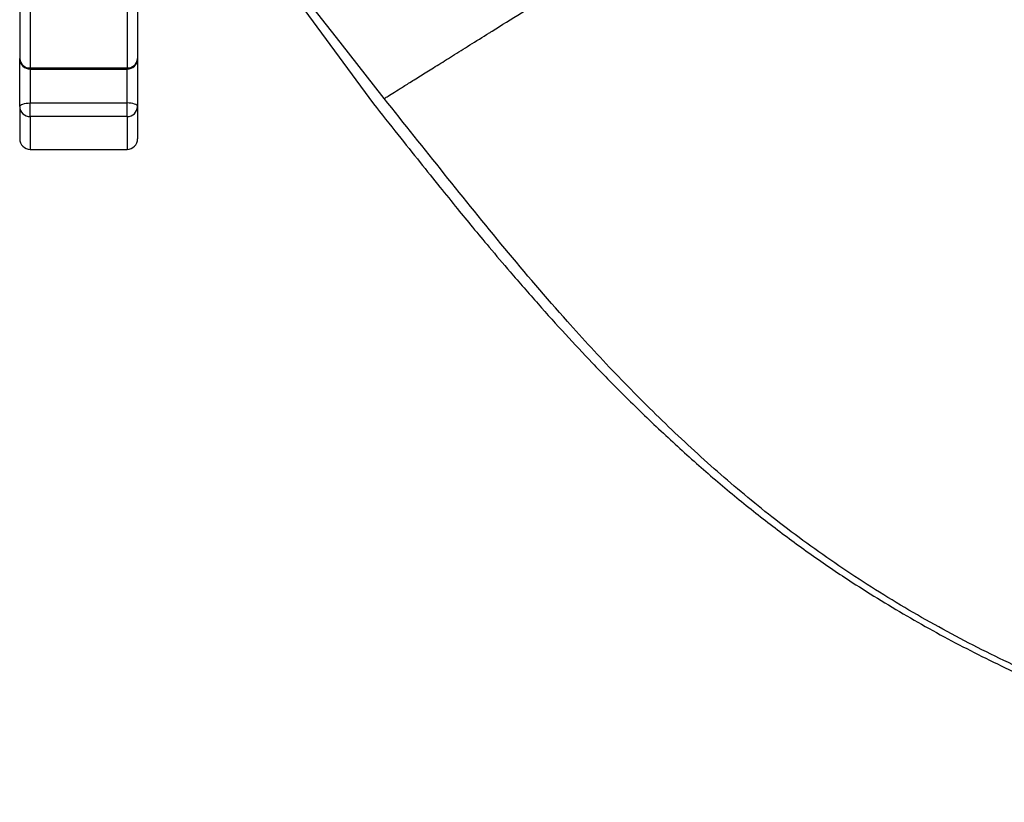
# Model space of a CAD drawing. Extents: x 0 to 17346, y 0 to 6534.
# Drawn here: x 12412 to 12646, y 1516 to 1702 of the extents above; entities that cross this region are included whole.
import ezdxf

# ---------------------------------------------------------------- set-up
doc = ezdxf.new("R2010")
doc.units = 0
doc.header["$LTSCALE"] = 5
doc.header["$MEASUREMENT"] = 0
doc.layers.get('0').update_dxf_attribs({"linetype": 'CONTINUOUS'})

msp = doc.modelspace()

# ---------------------------------------------------------------- linework, layer by layer
at = {"linetype": 'Continuous'}
for p, q in [((12411.75, 1763.18), (12411.75, 1692.33)), ((12414.25, 1762.02), (12414.25, 1690.11)), ((12437.25, 1762.02), (12437.25, 1690.11)), ((12439.75, 1763.18), (12439.75, 1692.33)), ((12475.58, 1709.19), (12495.78, 1681.63)), ((12411.75, 1680.94), (12411.75, 1692.33)), ((12439.75, 1692.33), (12439.75, 1680.94)), ((12414.25, 1690.11), (12437.25, 1690.11)), ((12414.25, 1689.83), (12414.25, 1690.11)), ((12414.25, 1689.83), (12437.25, 1689.83)), ((12414.25, 1689.83), (12414.25, 1681.79)), ((12437.25, 1689.83), (12437.25, 1690.11)), ((12437.25, 1681.79), (12437.25, 1689.83)), ((12411.75, 1680.94), (12411.75, 1673.27)), ((12414.25, 1678.55), (12414.25, 1681.79)), ((12414.25, 1681.79), (12437.25, 1681.79)), ((12437.25, 1678.55), (12437.25, 1681.79)), ((12439.75, 1680.94), (12439.75, 1673.27)), ((12437.25, 1678.55), (12414.25, 1678.55)), ((12414.25, 1678.55), (12414.25, 1670.77)), ((12437.25, 1678.55), (12437.25, 1670.77)), ((12414.25, 1670.77), (12437.25, 1670.77))]:
    msp.add_line(p, q, dxfattribs=at)
for points in [[(12498.36, 1682.85), (12487.85, 1696.27), (12482.6, 1702.98), (12477.35, 1709.69)], [(12411.75, 1680.94), (12411.79, 1681.11), (12411.94, 1681.27), (12412.17, 1681.41), (12412.48, 1681.54), (12412.86, 1681.65), (12413.29, 1681.73), (12413.76, 1681.78), (12414.25, 1681.79)], [(12439.75, 1680.94), (12439.7, 1681.11), (12439.56, 1681.27), (12439.32, 1681.41), (12439.01, 1681.54), (12438.64, 1681.65), (12438.2, 1681.73), (12437.73, 1681.78), (12437.25, 1681.79)]]:
    msp.add_lwpolyline(points, dxfattribs=at)
for radius in [170.06, 169.85]:
    msp.add_circle((12808.75, 1840.77), radius, dxfattribs=at)
for centre, radius, start, end in [((12808.75, 1840.77), 181.93, 0.0808, 270), ((12808.75, 1840.77), 209.16, 218.1226, 231.8774), ((12808.75, 1840.77), 209, 218.13, 231.87), ((12414.25, 1692.33), 2.5, 180, 270), ((12414.11, 1692.48), 2.37, 183.6612, 273.2431), ((12437.25, 1692.33), 2.5, 270, 0), ((12437.38, 1692.48), 2.37, 266.7576, 356.3389), ((12414.19, 1681), 2.44, 181.3741, 271.3103), ((12437.3, 1681), 2.44, 268.6903, 358.6259), ((12414.25, 1673.27), 2.5, 180, 270), ((12437.25, 1673.27), 2.5, 270, 0)]:
    msp.add_arc(centre, radius, start, end, dxfattribs=at)
for points, knots in [([(12524, 1698.87), (12526.27, 1700.29), (12530.81, 1703.13), (12538.41, 1707.88), (12546.38, 1712.86), (12552.03, 1716.39), (12554.83, 1718.13)], [0, 0, 0, 0, 0.253305, 0.505298, 0.754622, 1, 1, 1, 1]), ([(12642.73, 1710.85), (12645.39, 1707.56), (12650.72, 1700.98), (12659.5, 1691.69), (12668.79, 1682.84), (12675.46, 1677.41), (12678.8, 1674.7)], [0, 0, 0, 0, 0.248157, 0.496315, 0.748157, 1, 1, 1, 1]), ([(12522.67, 1698.04), (12522.89, 1698.18), (12523.33, 1698.45), (12523.78, 1698.73), (12524, 1698.87)], [0, 0, 0, 0, 0.499978, 1, 1, 1, 1]), ([(12507.34, 1688.46), (12508.36, 1689.1), (12510.41, 1690.38), (12514.06, 1692.66), (12518.1, 1695.18), (12521.14, 1697.09), (12522.67, 1698.04)], [0, 0, 0, 0, 0.247087, 0.496577, 0.747786, 1, 1, 1, 1]), ([(12498.36, 1682.85), (12498.54, 1682.96), (12498.9, 1683.19), (12500.25, 1684.03), (12502.11, 1685.19), (12504.38, 1686.61), (12506.35, 1687.84), (12507.34, 1688.46)], [0, 0, 0, 0, 0.211732, 0.429918, 0.61647, 0.80666, 1, 1, 1, 1]), ([(13045.45, 1649.09), (13041.99, 1644.15), (13035.05, 1634.24), (13023.39, 1620.31), (13010.91, 1607.09), (12997.61, 1594.72), (12983.42, 1583.12), (12968.39, 1572.31), (12952.57, 1562.27), (12936.17, 1553.17), (12919.29, 1545.06), (12902.28, 1538.12), (12885.23, 1532.29), (12868.19, 1527.47), (12850.9, 1523.56), (12833.42, 1520.57), (12815.84, 1518.52), (12797.93, 1517.41), (12779.72, 1517.32), (12761.24, 1518.27), (12742.82, 1520.25), (12724.54, 1523.26), (12706.47, 1527.26), (12688.67, 1532.27), (12671.16, 1538.29), (12653.97, 1545.33), (12637.19, 1553.36), (12620.93, 1562.39), (12605.29, 1572.37), (12590.8, 1583.01), (12577.45, 1594.14), (12565.07, 1605.55), (12553.2, 1617.49), (12540.44, 1631.34), (12526.93, 1647.2), (12512.59, 1664.99), (12503.11, 1676.9), (12498.36, 1682.85)], [0, 0, 0, 0, 0.02791, 0.055907, 0.08394, 0.111948, 0.139867, 0.168675, 0.19756, 0.22647, 0.255352, 0.284158, 0.311377, 0.338675, 0.366013, 0.393351, 0.420648, 0.447867, 0.476302, 0.504825, 0.533394, 0.561965, 0.590491, 0.618927, 0.64746, 0.676101, 0.704788, 0.733462, 0.762074, 0.790586, 0.816507, 0.842457, 0.868419, 0.894358, 0.929564, 0.964781, 1, 1, 1, 1]), ([(12495.78, 1681.63), (12497.72, 1679.18), (12501.42, 1674.52), (12506.69, 1667.91), (12511.4, 1662.04), (12515.55, 1656.91), (12519.44, 1652.16), (12523.6, 1647.17), (12528.77, 1641.07), (12534.8, 1634.15), (12541.3, 1626.94), (12548.04, 1619.73), (12555.57, 1612.03), (12564.01, 1603.88), (12572.99, 1595.72), (12582.03, 1588.04), (12591.12, 1580.85), (12600.26, 1574.14), (12610.93, 1566.93), (12623.32, 1559.36), (12637.6, 1551.6), (12652.32, 1544.55), (12667.47, 1538.23), (12682.94, 1532.65), (12698.66, 1527.85), (12714.6, 1523.82), (12730.72, 1520.57), (12746.89, 1518.11), (12764.48, 1516.37), (12783.48, 1515.57), (12803.91, 1515.98), (12824.26, 1517.66), (12841.59, 1520.18), (12855.89, 1522.98), (12867.23, 1525.61), (12878.5, 1528.66), (12889.69, 1532.11), (12900.75, 1535.93), (12911.58, 1540.13), (12922.14, 1544.64), (12932.67, 1549.69), (12943.06, 1555.16), (12953.38, 1561.04), (12963.33, 1567.19), (12973.03, 1573.69), (12982.43, 1580.5), (12992.55, 1588.43), (13003.25, 1597.6), (13014.33, 1608.18), (13023.61, 1618.06), (13031.32, 1627.09), (13036.33, 1633.45), (13039.84, 1638.16), (13042.03, 1641.21), (13044.3, 1644.49), (13045.88, 1646.84), (13046.75, 1648.13)], [0, 0, 0, 0, 0.0143876, 0.0273506, 0.0388891, 0.0490032, 0.0576932, 0.0671283, 0.0788886, 0.0944595, 0.1093401, 0.1235351, 0.1398312, 0.158883, 0.1774834, 0.195652, 0.2134096, 0.2307787, 0.2477833, 0.2726289, 0.2975083, 0.3224873, 0.347631, 0.3730031, 0.3980956, 0.4232045, 0.4485483, 0.4737042, 0.4984157, 0.5298114, 0.5610744, 0.5923263, 0.6236885, 0.6415266, 0.6593587, 0.677207, 0.6952145, 0.7132005, 0.730999, 0.7486329, 0.7659696, 0.7846924, 0.8026412, 0.8205857, 0.8385054, 0.856286, 0.873952, 0.8976572, 0.9210295, 0.9443962, 0.9599859, 0.9755817, 0.9816616, 0.9869814, 0.9928396, 1, 1, 1, 1])]:
    msp.add_open_spline(points, degree=3, knots=knots, dxfattribs=at)

doc.saveas('drawing.dxf')
